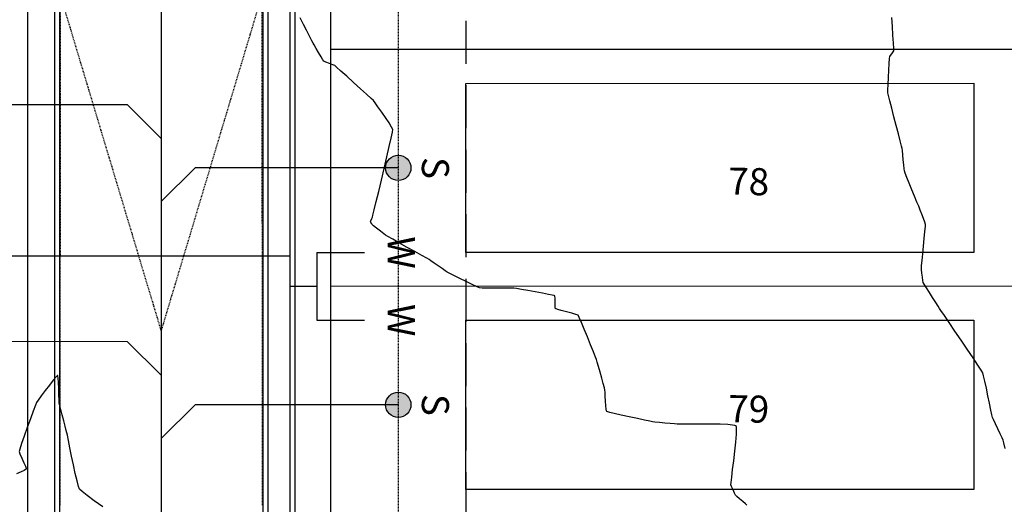
# Model space of a CAD drawing. Units: feet. Extents: x 2028816 to 2049565, y 13727278 to 13744297.
# Drawn here: x 2034965 to 2035111, y 13735298 to 13735369 of the extents above; entities that cross this region are included whole.
import ezdxf
from ezdxf.enums import TextEntityAlignment as Align

# ---------------------------------------------------------------- set-up
doc = ezdxf.new("R2010")
doc.units = ezdxf.units.FT
doc.header["$MEASUREMENT"] = 0
for name, pattern in [('CENTER2', [28.575000000000003, 19.05, -3.175, 3.175, -3.175]), ('HIDDEN', [9.524999999999999, 6.35, -3.175]), ('HIDDEN2', [0.1875, 0.125, -0.0625])]:
    doc.linetypes.add(name, pattern=pattern)
for name, color, linetype in [('CE-TOPO-MINR', 39, 'HIDDEN2'), ('CP-BLDG-SBCK U7', 253, 'HIDDEN'), ('CP-ELEC-ESMT U7', 253, 'HIDDEN2'), ('CP-HOUS-PAD 35 U7', 253, 'Continuous'), ('CP-LOT-ANNO U7', 253, 'Continuous'), ('CP-LOT-LINE U7', 253, 'Continuous'), ('CP-ROAD-CNTR U7', 253, 'CENTER2'), ('CP-ROAD-CURB BACK U7', 253, 'Continuous'), ('CP-ROAD-CURB FACE U7', 253, 'Continuous'), ('CP-ROAD-ROW U7', 253, 'Continuous'), ('CP-ROAD-SWLK U7', 253, 'Continuous'), ('CP-SSWR-LATL U7', 253, 'Continuous'), ('CP-SSWR-PIPE U7', 253, 'Continuous'), ('CP-WATR-LATL-U7', 253, 'Continuous'), ('CP-WATR-PIPE U7', 253, 'Continuous'), ('VE-TOPO-MAJR', 253, 'HIDDEN2'), ('VE-TOPO-MINR', 253, 'HIDDEN2')]:
    doc.layers.add(name, color=color, linetype=linetype)
doc.styles.add('A_L80', font='Simplex.shx', dxfattribs={"height": 0.08})
doc.styles.add('PS_L80', font='Simplex.shx', dxfattribs={"height": 0.08})

msp = doc.modelspace()

# ---------------------------------------------------------------- hatches: boundary and pattern name
at = {"layer": 'CP-SSWR-LATL U7'}
h = msp.add_hatch(color=256, dxfattribs=at)
h.dxf.hatch_style = 1
edge = h.paths.add_edge_path()
edge.add_arc((2035021.316488185, 13735347.49904744), 1.87, 629.5625766837042, 989.5625766837042)
h = msp.add_hatch(color=256, dxfattribs=at)
h.dxf.hatch_style = 1
edge = h.paths.add_edge_path()
edge.add_arc((2035021.31972671, 13735312.49901406), 1.87, 629.5625766837042, 989.5625766837042)

# ---------------------------------------------------------------- linework, layer by layer
at = {"layer": 'CE-TOPO-MINR', "color": 39, "linetype": 'HIDDEN2', "lineweight": -3, "elevation": 1024}
for points in [[(2034971.403428925, 13735372.66850558), (2034971.398956702, 13735367.93866178), (2034971.39870126, 13735367.66850512), (2034971.39446231, 13735363.18537187), (2034971.393973595, 13735362.66850466), (2034971.389967917, 13735358.43208196), (2034971.389245929, 13735357.66850421), (2034971.385473525, 13735353.67879205), (2034971.384518264, 13735352.66850375), (2034971.380979132, 13735348.92550214), (2034971.379790599, 13735347.66850329), (2034971.37648474, 13735344.17221223), (2034971.375062933, 13735342.66850283), (2034971.371990348, 13735339.41892232), (2034971.370335268, 13735337.66850237), (2034971.367495955, 13735334.66563241), (2034971.365607603, 13735332.66850191), (2034971.363001563, 13735329.9123425), (2034971.360879937, 13735327.66850145), (2034971.358507171, 13735325.15905259), (2034971.356152272, 13735322.66850099), (2034971.354012778, 13735320.40576268), (2034971.351424607, 13735317.66850054), (2034971.349518386, 13735315.65247277), (2034971.346696941, 13735312.66850008), (2034971.345023993, 13735310.89918286), (2034971.341969276, 13735307.66849962), (2034971.340529601, 13735306.14589295), (2034971.337241611, 13735302.66849916), (2034971.336035209, 13735301.39260304), (2034971.332513945, 13735297.6684987)], [(2035001.045417292, 13735372.61805716), (2034999.561832374, 13735367.67111104), (2034999.378021286, 13735367.05820136), (2034998.062295026, 13735362.67097226), (2034997.71062528, 13735361.49834556), (2034996.562757679, 13735357.67083349), (2034995.624865858, 13735354.54347607), (2034995.063220331, 13735352.67069472), (2034994.375833269, 13735350.37863396), (2034993.563682984, 13735347.67055595), (2034992.708437263, 13735344.81877816), (2034992.064145636, 13735342.67041717), (2034991.041041257, 13735339.25892237), (2034990.564608289, 13735337.6702784), (2034990.175327693, 13735336.37224004), (2034989.065070941, 13735332.67013963), (2034987.706249245, 13735328.13921077), (2034987.565533594, 13735327.67000086), (2034986.308473772, 13735323.47839232), (2034985.165684209, 13735327.28641061), (2034985.050638279, 13735327.66976816), (2034983.802459005, 13735331.82896742), (2034983.55017564, 13735332.66962934), (2034983.241410923, 13735333.69849916), (2034982.049713, 13735337.66949053), (2034981.076008599, 13735340.91408103), (2034980.549250361, 13735342.66935171), (2034979.712783396, 13735345.45663784), (2034979.048787721, 13735347.66921289), (2034978.349558193, 13735349.99919465), (2034977.548325081, 13735352.66907408), (2034976.567711422, 13735355.93668771), (2034976.047862442, 13735357.66893527), (2034975.623107787, 13735359.08430827), (2034974.547399802, 13735362.66879645), (2034974.259882584, 13735363.62686507), (2034973.046937162, 13735367.66865763), (2034972.896657381, 13735368.16942188), (2034971.546474522, 13735372.66851882)], [(2035001.289209681, 13735297.67127057), (2035001.287918692, 13735298.81314047), (2035001.283556724, 13735302.67127007), (2035001.281956266, 13735304.08686257), (2035001.277903766, 13735307.67126957), (2035001.27599384, 13735309.36058466), (2035001.272250808, 13735312.67126906), (2035001.270031414, 13735314.63430676), (2035001.266597851, 13735317.67126856), (2035001.264068989, 13735319.90802886), (2035001.260944894, 13735322.67126806), (2035001.258106563, 13735325.18175096), (2035001.255291936, 13735327.67126756), (2035001.252144136, 13735330.45547306), (2035001.249638978, 13735332.67126706), (2035001.246181711, 13735335.72919516), (2035001.243986021, 13735337.67126656), (2035001.240219285, 13735341.00291725), (2035001.238333064, 13735342.67126605), (2035001.234256859, 13735346.27663935), (2035001.232680106, 13735347.67126555), (2035001.228294433, 13735351.55036145), (2035001.227027148, 13735352.67126505), (2035001.222332007, 13735356.82408355), (2035001.221374191, 13735357.67126455), (2035001.216369581, 13735362.09780565), (2035001.215721234, 13735362.67126405), (2035001.210407155, 13735367.37152775), (2035001.210068276, 13735367.67126355), (2035001.204444729, 13735372.64524985)]]:
    msp.add_lwpolyline(points, dxfattribs=at)
at = {"layer": 'CP-BLDG-SBCK U7'}
msp.add_line((2035031.262817798, 13735816.90273463), (2035031.320389363, 13735194.70402727), dxfattribs=at)
at = {"layer": 'CP-ELEC-ESMT U7'}
msp.add_line((2035021.262817841, 13735816.90180934), (2035021.319928451, 13735199.68482544), dxfattribs=at)
at = {"layer": 'CP-HOUS-PAD 35 U7'}
for p, q in [((2035031.305094927, 13735359.99708782), (2035106.305094606, 13735360.00402751)), ((2035031.307408158, 13735334.99708793), (2035031.305094927, 13735359.99708782)), ((2035106.305094606, 13735360.00402751), (2035106.307407837, 13735335.00402762)), ((2035106.307407837, 13735335.00402762), (2035031.307408158, 13735334.99708793)), ((2035031.308333452, 13735324.99705444), (2035106.308333131, 13735325.00399414)), ((2035031.310646683, 13735299.99705455), (2035031.308333452, 13735324.99705444)), ((2035106.308333131, 13735325.00399414), (2035106.310646361, 13735300.00399424)), ((2035106.310646361, 13735300.00399424), (2035031.310646683, 13735299.99705455))]:
    msp.add_line(p, q, dxfattribs=at)
at = {"layer": 'CP-LOT-LINE U7'}
for p, q in [((2035131.304631856, 13735365.00634072), (2035011.304632366, 13735364.99523721)), ((2035131.307870381, 13735330.00630734), (2035011.307870891, 13735329.99520384))]:
    msp.add_line(p, q, dxfattribs=at)
at = {"layer": 'CP-ROAD-CNTR U7'}
msp.add_line((2034986.26281799, 13735816.89857082), (2034986.32410599, 13735154.53480503), dxfattribs=at)
at = {"layer": 'CP-ROAD-CURB BACK U7'}
for p, q in [((2034970.512818058, 13735816.89711348), (2034970.570141174, 13735197.38349483)), ((2035002.012817923, 13735816.90002815), (2035002.070113254, 13735197.68669426))]:
    msp.add_line(p, q, dxfattribs=at)
at = {"layer": 'CP-ROAD-CURB FACE U7'}
for p, q in [((2034971.262818055, 13735816.89718288), (2034971.32014117, 13735197.38356422)), ((2035001.262817926, 13735816.89995876), (2035001.320113257, 13735197.68662349))]:
    msp.add_line(p, q, dxfattribs=at)
at = {"layer": 'CP-ROAD-ROW U7'}
msp.add_line((2035011.262817883, 13735816.90088405), (2035011.319928493, 13735199.68390015), dxfattribs=at)
at = {"layer": 'CP-ROAD-SWLK U7'}
for p, q in [((2034966.512818075, 13735816.89674337), (2034966.570141191, 13735197.38312471)), ((2035006.012817906, 13735816.90039827), (2035006.070113237, 13735197.68706438))]:
    msp.add_line(p, q, dxfattribs=at)
at = {"layer": 'CP-SSWR-LATL U7'}
for p, q in [((2034951.284913351, 13735356.87658957), (2034981.284900699, 13735356.84890776)), ((2034981.284900699, 13735356.84890776), (2034986.305846725, 13735351.86994188)), ((2034991.336966266, 13735347.50516353), (2034986.317136078, 13735342.52507267)), ((2035021.336962702, 13735347.49029794), (2034991.336966266, 13735347.50516353)), ((2034951.288150183, 13735321.89486623), (2034981.28813753, 13735321.86718442)), ((2034981.28813753, 13735321.86718442), (2034986.309083557, 13735316.88821855)), ((2034991.340204792, 13735312.50513016), (2034986.320374604, 13735307.52503929)), ((2035021.340201228, 13735312.49026456), (2034991.340204792, 13735312.50513016))]:
    msp.add_line(p, q, dxfattribs=at)
for centre in [(2035021.316488185, 13735347.49904744), (2035021.31972671, 13735312.49901406)]:
    msp.add_circle(centre, 1.869999999995647, dxfattribs=at)
at = {"layer": 'CP-SSWR-PIPE U7'}
msp.add_line((2034986.258222011, 13735866.56914101), (2034986.32410599, 13735154.53480503), dxfattribs=at)
at = {"layer": 'CP-WATR-LATL-U7'}
for p, q in [((2035005.307459033, 13735334.44601787), (2034956.307459241, 13735334.44148394)), ((2035009.307408252, 13735334.99501876), (2035016.307408221, 13735334.99566646)), ((2035009.307408252, 13735334.99501876), (2035009.30833354, 13735324.9950188)), ((2035009.307870894, 13735329.99501878), (2035005.307870913, 13735329.99464866)), ((2035009.30833354, 13735324.9950188), (2035016.308333508, 13735324.9956665))]:
    msp.add_line(p, q, dxfattribs=at)
at = {"layer": 'CP-WATR-PIPE U7'}
msp.add_line((2035005.257930851, 13735869.71670184), (2035005.321878761, 13735178.60630305), dxfattribs=at)
at = {"layer": 'VE-TOPO-MAJR', "color": 37, "linetype": 'Continuous', "lineweight": -3, "elevation": 1025}
msp.add_lwpolyline([(2035072.796428929, 13735297.65943376), (2035072.595260377, 13735297.86590947), (2035072.190764385, 13735298.21994966), (2035071.718720194, 13735298.61947857), (2035071.314907049, 13735298.96242045), (2035071.115104191, 13735299.14669953), (2035070.971651191, 13735299.41708473), (2035070.739588983, 13735299.90742883), (2035070.519345383, 13735300.40247373), (2035070.411348209, 13735300.68696134), (2035070.443216161, 13735301.00969286), (2035070.540417085, 13735301.79588062), (2035070.680815887, 13735302.9157894), (2035070.842277474, 13735304.23968397), (2035071.002666751, 13735305.63782913), (2035071.139848623, 13735306.98048967), (2035071.231687998, 13735308.13793035), (2035071.257638115, 13735308.84334254), (2035071.241942505, 13735309.20016212), (2035071.212080555, 13735309.34045476), (2035071.190798875, 13735309.37821132), (2035071.156093378, 13735309.40382568), (2035071.022414696, 13735309.4502428), (2035070.676440224, 13735309.50858164), (2035069.986217993, 13735309.56737589), (2035068.846804993, 13735309.61480043), (2035067.518341115, 13735309.63903229), (2035066.127599482, 13735309.64625582), (2035064.801353216, 13735309.64265539), (2035063.666375438, 13735309.63441535), (2035062.84943927, 13735309.62772007), (2035062.477317835, 13735309.62875391), (2035062.11922301, 13735309.65951867), (2035061.46584201, 13735309.72140665), (2035060.664976418, 13735309.80012769), (2035059.864427821, 13735309.88139162), (2035059.211997801, 13735309.95090827), (2035058.855487943, 13735309.99438749), (2035058.480175938, 13735310.06672984), (2035057.687629166, 13735310.22694142), (2035056.619545681, 13735310.44761747), (2035055.417623537, 13735310.70135327), (2035054.223560791, 13735310.96074406), (2035053.179055494, 13735311.19838512), (2035052.546353715, 13735311.35442216), (2035052.237797693, 13735311.4423644), (2035052.128130928, 13735311.48385373), (2035052.105509473, 13735311.49879904), (2035052.090650726, 13735311.52434436), (2035052.062293591, 13735311.62214595), (2035052.02302884, 13735311.86892332), (2035051.976417773, 13735312.3379997), (2035051.926602395, 13735313.0491949), (2035051.885163519, 13735313.76920445), (2035051.851018289, 13735314.3588417), (2035051.823083846, 13735314.67891998), (2035051.745398153, 13735314.9945391), (2035051.578060948, 13735315.62196551), (2035051.354877756, 13735316.4392326), (2035051.109654101, 13735317.32437373), (2035050.876195507, 13735318.15542229), (2035050.688307499, 13735318.81041166), (2035050.5797956, 13735319.1673752), (2035050.433034487, 13735319.55372646), (2035050.127905867, 13735320.33101467), (2035049.716059059, 13735321.36574108), (2035049.249143383, 13735322.52440697), (2035048.778808159, 13735323.67351358), (2035048.356702708, 13735324.67956218), (2035048.034476348, 13735325.40905404), (2035047.8637784, 13735325.7284904), (2035047.550488265, 13735325.85870533), (2035046.925258247, 13735326.04276582), (2035046.149179717, 13735326.25043159), (2035045.383344044, 13735326.45146235), (2035044.886303766, 13735326.58718828), (2035044.635100076, 13735326.66418109), (2035044.544855495, 13735326.70007049), (2035044.52676676, 13735326.71265768), (2035044.517375926, 13735326.73277307), (2035044.502606317, 13735326.81318802), (2035044.488672773, 13735327.01622453), (2035044.480374355, 13735327.39024961), (2035044.475666505, 13735327.91553621), (2035044.467024108, 13735328.28812849), (2035044.452631926, 13735328.48925458), (2035044.437461008, 13735328.56799793), (2035044.427840855, 13735328.58715811), (2035044.411343915, 13735328.59618217), (2035044.321168867, 13735328.62352955), (2035044.057730183, 13735328.68522586), (2035043.508591605, 13735328.79887723), (2035042.592796578, 13735328.97595161), (2035041.537074756, 13735329.17191464), (2035040.464566243, 13735329.3653254), (2035039.498411143, 13735329.53474296), (2035038.761749561, 13735329.6587264), (2035038.3777216, 13735329.7158348), (2035037.980523246, 13735329.72811083), (2035037.257158505, 13735329.73068426), (2035036.338551891, 13735329.72882654), (2035035.35562792, 13735329.7278091), (2035034.439311105, 13735329.73290337), (2035033.72052596, 13735329.74938079), (2035033.330197, 13735329.7825128), (2035032.942813206, 13735329.93597711), (2035032.234165976, 13735330.26407415), (2035031.337133451, 13735330.69800941), (2035030.38459377, 13735331.16898841), (2035029.509425075, 13735331.60821664), (2035028.844505504, 13735331.9468996), (2035028.5227132, 13735332.1162428), (2035028.256702929, 13735332.29155566), (2035027.777148439, 13735332.62194879), (2035027.190988366, 13735333.03020039), (2035026.605161345, 13735333.43908863), (2035026.126606011, 13735333.7713917), (2035025.862261, 13735333.9498878), (2035025.524405767, 13735334.14325678), (2035024.783413964, 13735334.55972664), (2035023.774560746, 13735335.12450875), (2035022.633121271, 13735335.76281445), (2035021.494370694, 13735336.39985513), (2035020.493584173, 13735336.96084215), (2035019.766036865, 13735337.37098687), (2035019.447003925, 13735337.55550065), (2035019.172240212, 13735337.76376957), (2035018.677252664, 13735338.15332204), (2035018.121513297, 13735338.59576674), (2035017.664494123, 13735338.96271235), (2035017.465667155, 13735339.12576755), (2035017.388336173, 13735339.23368069), (2035017.273016696, 13735339.4091399), (2035017.211851286, 13735339.52128932), (2035017.277967313, 13735339.70003814), (2035017.408038813, 13735340.00515941), (2035017.489528354, 13735340.2005931), (2035017.56577324, 13735340.50772225), (2035017.765174136, 13735341.32155907), (2035018.059837187, 13735342.53142566), (2035018.421868542, 13735344.02664415), (2035018.823374348, 13735345.69653664), (2035019.236460754, 13735347.43042526), (2035019.633233906, 13735349.11763211), (2035019.985799953, 13735350.64747932), (2035020.266265041, 13735351.909289), (2035020.446735319, 13735352.79238326), (2035020.499316934, 13735353.18608423), (2035020.332280726, 13735353.53344484), (2035019.949929425, 13735354.15021173), (2035019.432998724, 13735354.92693898), (2035018.862224316, 13735355.75418068), (2035018.318341898, 13735356.52249092), (2035017.88208716, 13735357.12242379), (2035017.6341958, 13735357.44453339), (2035017.310109479, 13735357.76162653), (2035016.638685044, 13735358.38529165), (2035015.738330128, 13735359.20923674), (2035014.727452364, 13735360.12716979), (2035013.724459384, 13735361.0327988), (2035012.847758822, 13735361.81983176), (2035012.21575831, 13735362.38197666), (2035011.946865482, 13735362.61294151), (2035011.658555639, 13735362.73335669), (2035011.140453093, 13735362.92746379), (2035010.625579667, 13735363.12422005), (2035010.34695718, 13735363.2525827), (2035010.198221431, 13735363.46759925), (2035009.908702475, 13735363.93777909), (2035009.547786597, 13735364.54178735), (2035009.184860081, 13735365.15828915), (2035008.88930921, 13735365.66594962), (2035008.73052027, 13735365.94343388), (2035008.544765037, 13735366.29451268), (2035008.183953779, 13735366.98722946), (2035007.74093052, 13735367.84665841), (2035007.308539282, 13735368.69787372), (2035006.979624088, 13735369.36594959), (2035006.84702896, 13735369.6759602)], dxfattribs=at)
at = {"layer": 'VE-TOPO-MINR', "color": 39, "linetype": 'Continuous', "lineweight": -3}
for points, elevation in [([(2035110.931469042, 13735306.01594681), (2035110.716669324, 13735306.87035034), (2035110.6133329, 13735307.2542392), (2035110.465152913, 13735307.5912764), (2035110.179761894, 13735308.20113725), (2035109.826114847, 13735308.94749538), (2035109.473166774, 13735309.69402443), (2035109.189872682, 13735310.30439803), (2035109.045187573, 13735310.64228982), (2035108.963256362, 13735310.99205791), (2035108.810496195, 13735311.72439721), (2035108.608567137, 13735312.71532998), (2035108.37912925, 13735313.84087843), (2035108.1438426, 13735314.97706482), (2035107.924367249, 13735315.99991139), (2035107.742363261, 13735316.78544038), (2035107.6194907, 13735317.20967403), (2035107.390423892, 13735317.59864523), (2035106.886781686, 13735318.37617205), (2035106.177293025, 13735319.44359844), (2035105.330686855, 13735320.70226836), (2035104.415692121, 13735322.05352575), (2035103.501037767, 13735323.39871458), (2035102.655452737, 13735324.63917879), (2035101.947665976, 13735325.67626235), (2035101.446406429, 13735326.41130919), (2035101.22040304, 13735326.74566329), (2035101.022342009, 13735327.05492093), (2035100.661220398, 13735327.62234596), (2035100.206063309, 13735328.34079816), (2035099.725895843, 13735329.1031373), (2035099.289743101, 13735329.80222313), (2035098.966630185, 13735330.33091544), (2035098.825582196, 13735330.58207399), (2035098.774559885, 13735330.85822471), (2035098.707472979, 13735331.36862927), (2035098.639861454, 13735331.95826501), (2035098.58726529, 13735332.47210924), (2035098.565224464, 13735332.75513927), (2035098.591041055, 13735333.07694921), (2035098.660497015, 13735333.80699298), (2035098.75863319, 13735334.80959534), (2035098.870490425, 13735335.94908106), (2035098.981109566, 13735337.08977489), (2035099.075531458, 13735338.0960016), (2035099.138796947, 13735338.83208596), (2035099.155946879, 13735339.16235272), (2035099.060244573, 13735339.47494455), (2035098.854214003, 13735340.0381125), (2035098.607177378, 13735340.68418309), (2035098.388456906, 13735341.24548283), (2035098.267374795, 13735341.55433823), (2035098.15117041, 13735341.83957643), (2035097.895188402, 13735342.46257589), (2035097.546208876, 13735343.31190529), (2035097.151011938, 13735344.27613332), (2035096.756377693, 13735345.24382866), (2035096.409086248, 13735346.10355998), (2035096.155917706, 13735346.74389599), (2035096.043652174, 13735347.05340534), (2035095.999069474, 13735347.3785611), (2035095.940443059, 13735347.97767402), (2035095.87557283, 13735348.71402162), (2035095.812258684, 13735349.45088138), (2035095.75830052, 13735350.05153084), (2035095.721498236, 13735350.37924748), (2035095.63713027, 13735350.7222861), (2035095.439744525, 13735351.47952268), (2035095.161669476, 13735352.53449043), (2035094.835233597, 13735353.77072257), (2035094.492765361, 13735355.0717523), (2035094.166593242, 13735356.32111284), (2035093.889045715, 13735357.4023374), (2035093.692451253, 13735358.19895921), (2035093.60913833, 13735358.59451146), (2035093.607070264, 13735359.03443311), (2035093.635004247, 13735359.84692806), (2035093.682834424, 13735360.87355851), (2035093.740454943, 13735361.95588668), (2035093.797759949, 13735362.9354748), (2035093.844643588, 13735363.65388507), (2035093.871000008, 13735363.95267972), (2035093.97654812, 13735364.10938846), (2035094.181641795, 13735364.37817902), (2035094.38575705, 13735364.64696264), (2035094.4883699, 13735364.80365057), (2035094.476013513, 13735365.13507067), (2035094.428189118, 13735365.95668472), (2035094.356294342, 13735367.10443905), (2035094.27172681, 13735368.41428004), (2035094.185884152, 13735369.72215402)], 1026), ([(2034977.679378525, 13735297.40596792), (2034976.427930583, 13735298.30770933), (2034975.373208014, 13735299.08815794), (2034974.617932134, 13735299.67824926), (2034974.26482426, 13735300.00891882), (2034974.099716102, 13735300.43883114), (2034973.878861137, 13735301.25764342), (2034973.62135218, 13735302.35209255), (2034973.346282051, 13735303.60891545), (2034973.072743567, 13735304.91484901), (2034972.819829546, 13735306.15663012), (2034972.606632805, 13735307.22099571), (2034972.452246161, 13735307.99468267), (2034972.375762434, 13735308.3644279), (2034972.287749403, 13735308.71106376), (2034972.124534089, 13735309.3406461), (2034971.91713274, 13735310.13919279), (2034971.696561605, 13735310.99272167), (2034971.493836932, 13735311.78725061), (2034971.339974969, 13735312.40879746), (2034971.265991965, 13735312.74338008), (2034971.239040527, 13735313.16665733), (2034971.211262637, 13735313.95041652), (2034971.179306216, 13735314.90142145), (2034971.139819187, 13735315.82643591), (2034971.100554928, 13735316.41787961), (2034971.065503564, 13735316.70987042), (2034971.039065564, 13735316.80915598), (2034971.024844986, 13735316.82554859), (2034971.006094471, 13735316.82056474), (2034970.933170917, 13735316.76027985), (2034970.746030348, 13735316.55863565), (2034970.381609486, 13735316.12298525), (2034969.806228973, 13735315.39782167), (2034969.181685218, 13735314.58536113), (2034968.597987173, 13735313.80707188), (2034968.145143789, 13735313.18442215), (2034967.913164016, 13735312.83888018), (2034967.740322744, 13735312.42485902), (2034967.417594412, 13735311.57308878), (2034966.99836667, 13735310.43195034), (2034966.536027164, 13735309.14982457), (2034966.083963542, 13735307.87509233), (2034965.695563453, 13735306.75613451), (2034965.424214542, 13735305.94133197), (2034965.32330446, 13735305.57906558), (2034965.442309508, 13735305.23836037), (2034965.718764815, 13735304.62012543), (2034966.041935651, 13735303.91479935), (2034966.259693765, 13735303.41580757), (2034966.36201799, 13735303.14362473), (2034966.387901039, 13735303.03362261), (2034966.385485, 13735303.004628), (2034966.370018625, 13735302.98531734), (2034966.289734657, 13735302.92997521), (2034966.063711655, 13735302.81177484), (2034965.61501995, 13735302.60701322), (2034964.924064635, 13735302.31495567)], 1024)]:
    msp.add_lwpolyline(points, dxfattribs=dict(at, elevation=elevation))

# ---------------------------------------------------------------- texts
at = {"layer": 'CP-LOT-ANNO U7', "style": 'PS_L80'}
for s, p in [('78', (2035069.987526634, 13735343.56090194)), ('79', (2035069.991227806, 13735309.94257329))]:
    msp.add_text(s, height=4, rotation=358.8501512003459, dxfattribs=at).set_placement(p)
at = {"layer": 'CP-SSWR-LATL U7', "style": 'A_L80'}
for p in [(2035023.544909372, 13735347.48859581), (2035023.548147897, 13735312.48856243)]:
    msp.add_text('S', height=4, rotation=270.0053014007393, dxfattribs=at).set_placement(p, align=Align.BOTTOM_CENTER)
at = {"layer": 'CP-WATR-LATL-U7', "style": 'A_L80'}
for p in [(2035018.51535489, 13735334.99396433), (2035018.51628018, 13735324.99396437)]:
    msp.add_text('W', height=4, rotation=270.0053014007393, dxfattribs=at).set_placement(p, align=Align.BOTTOM_CENTER)

doc.saveas('drawing.dxf')
